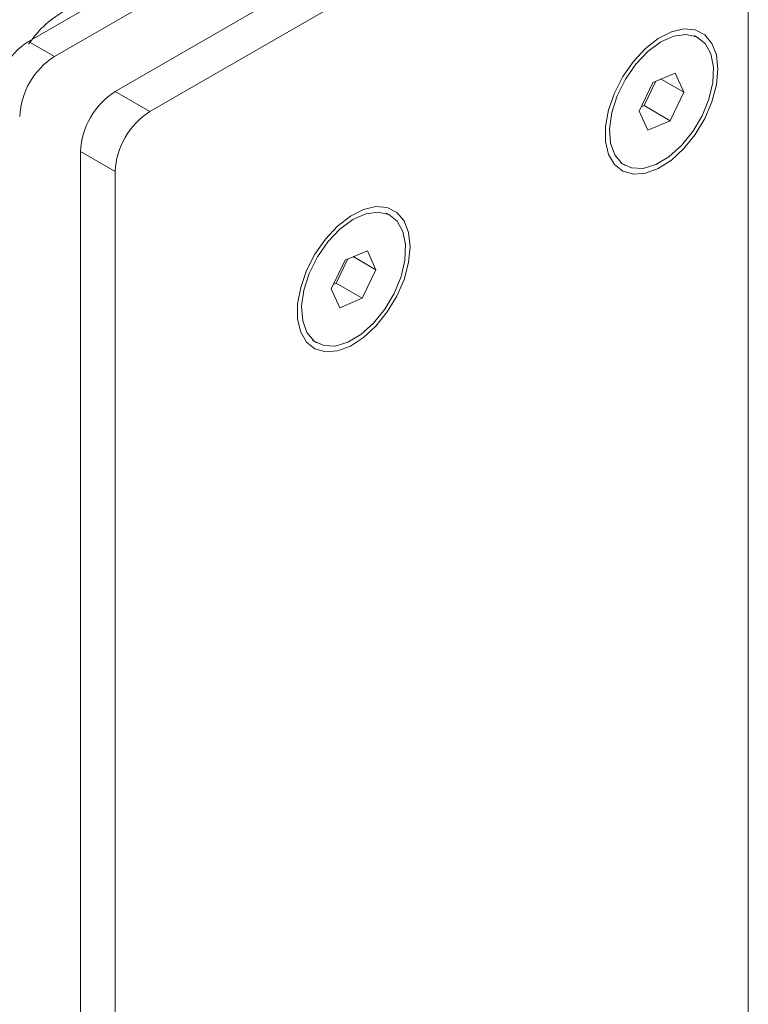
# Model space of a CAD drawing. Units: millimetres. Extents: x 74 to 2910, y 52 to 2015.
# Drawn here: x 2425 to 2484, y 1436 to 1516 of the extents above; entities that cross this region are included whole.
import ezdxf

# ---------------------------------------------------------------- set-up
doc = ezdxf.new("R2010")
doc.units = ezdxf.units.MM
doc.header["$LTSCALE"] = 10

msp = doc.modelspace()

# ---------------------------------------------------------------- linework, layer by layer
at = {"color": 7, "linetype": 'Continuous', "lineweight": 15}
for p, q in [((2432.762, 1510.58), (2481.553, 1538.746)), ((2435.591, 1508.947), (2484.381, 1537.113)), ((2484.381, 1537.113), (2484.381, 1154.972)), ((2425.691, 1514.662), (2461.188, 1535.154)), ((2427.812, 1513.437), (2463.309, 1533.929)), ((2484.381, 1525.681), (2484.381, 1166.403)), ((2480.31, 1514.956), (2479.956, 1515.16)), ((2425.691, 1514.662), (2427.812, 1513.437)), ((2478.43, 1512.088), (2476.608, 1511.315)), ((2479.131, 1510.532), (2478.43, 1512.088)), ((2476.608, 1511.315), (2475.489, 1508.987)), ((2475.89, 1509.428), (2476.846, 1511.416)), ((2477.281, 1511.6), (2479.131, 1510.532)), ((2432.762, 1510.58), (2435.591, 1508.947)), ((2478.011, 1508.204), (2479.131, 1510.532)), ((2475.653, 1509.328), (2475.89, 1509.428)), ((2475.89, 1509.428), (2478.011, 1508.204)), ((2475.489, 1508.987), (2476.19, 1507.431)), ((2476.19, 1507.431), (2478.011, 1508.204)), ((2429.934, 1505.681), (2432.762, 1504.048)), ((2429.934, 1330.533), (2429.934, 1505.681)), ((2473.957, 1504.767), (2474.31, 1504.563)), ((2432.762, 1328.9), (2432.762, 1504.048)), ((2455.207, 1500.464), (2454.854, 1500.669)), ((2453.327, 1497.596), (2451.506, 1496.824)), ((2454.029, 1496.041), (2453.327, 1497.596)), ((2451.506, 1496.824), (2450.386, 1494.496)), ((2450.788, 1494.937), (2451.744, 1496.925)), ((2452.178, 1497.109), (2454.029, 1496.041)), ((2452.909, 1493.712), (2454.029, 1496.041)), ((2450.55, 1494.836), (2450.788, 1494.937)), ((2450.788, 1494.937), (2452.909, 1493.712)), ((2450.386, 1494.496), (2451.088, 1492.94)), ((2451.088, 1492.94), (2452.909, 1493.712)), ((2448.854, 1490.276), (2449.208, 1490.072))]:
    msp.add_line(p, q, dxfattribs=at)
at = {"color": 7, "linetype": 'Continuous', "lineweight": 15, "flags": 128}
for points in [[(2481.906, 1512.413), (2481.782, 1511.117), (2481.417, 1509.749), (2480.831, 1508.38), (2480.055, 1507.087), (2479.13, 1505.937), (2478.108, 1504.993), (2477.043, 1504.307), (2475.992, 1503.914), (2475.012, 1503.836), (2474.156, 1504.078), (2473.47, 1504.626), (2472.991, 1505.451), (2472.745, 1506.508), (2472.745, 1507.74), (2472.991, 1509.081), (2473.47, 1510.459), (2474.156, 1511.799), (2475.012, 1513.029), (2475.992, 1514.083), (2477.043, 1514.904), (2478.108, 1515.447), (2479.13, 1515.684), (2480.055, 1515.601), (2480.831, 1515.204), (2481.417, 1514.513), (2481.782, 1513.565), (2481.906, 1512.413)], [(2478.93, 1506.167), (2477.904, 1505.251), (2476.841, 1504.619), (2475.807, 1504.31), (2474.867, 1504.344), (2474.081, 1504.717), (2473.498, 1505.408), (2473.155, 1506.371), (2473.072, 1507.548), (2473.256, 1508.864), (2473.694, 1510.236), (2474.36, 1511.578), (2475.211, 1512.806), (2476.194, 1513.842), (2477.247, 1514.622), (2478.304, 1515.096), (2479.299, 1515.235), (2480.168, 1515.03), (2480.858, 1514.494), (2481.325, 1513.66), (2481.54, 1512.581), (2481.489, 1511.325), (2481.175, 1509.971), (2480.619, 1508.603), (2479.854, 1507.308), (2478.93, 1506.167)], [(2456.804, 1497.922), (2456.68, 1496.626), (2456.315, 1495.257), (2455.728, 1493.889), (2454.952, 1492.595), (2454.028, 1491.446), (2453.006, 1490.502), (2451.94, 1489.815), (2450.889, 1489.423), (2449.909, 1489.345), (2449.053, 1489.587), (2448.368, 1490.135), (2447.889, 1490.96), (2447.642, 1492.017), (2447.642, 1493.249), (2447.889, 1494.59), (2448.368, 1495.968), (2449.053, 1497.308), (2449.909, 1498.538), (2450.889, 1499.592), (2451.94, 1500.412), (2453.006, 1500.956), (2454.028, 1501.193), (2454.952, 1501.11), (2455.728, 1500.712), (2456.315, 1500.021), (2456.68, 1499.074), (2456.804, 1497.922)], [(2453.828, 1491.675), (2452.802, 1490.76), (2451.738, 1490.128), (2450.704, 1489.819), (2449.765, 1489.852), (2448.979, 1490.226), (2448.396, 1490.916), (2448.052, 1491.88), (2447.97, 1493.057), (2448.154, 1494.373), (2448.592, 1495.745), (2449.258, 1497.087), (2450.109, 1498.314), (2451.092, 1499.351), (2452.145, 1500.131), (2453.202, 1500.605), (2454.196, 1500.744), (2455.066, 1500.539), (2455.756, 1500.003), (2456.223, 1499.169), (2456.437, 1498.09), (2456.386, 1496.834), (2456.073, 1495.479), (2455.516, 1494.112), (2454.752, 1492.816), (2453.828, 1491.675)]]:
    msp.add_lwpolyline(points, dxfattribs=at)
at = {"color": 7, "linetype": 'Continuous', "lineweight": 15}
for centre in [(2429.004, 1509.483), (2431.125, 1508.259), (2436.075, 1505.401), (2438.903, 1503.768)]:
    msp.add_arc(centre, 6.147, 122.60551, 177.39437, dxfattribs=at)
msp.add_open_spline([(2428.674, 1517.2), (2427.997, 1516.759), (2426.925, 1516.062), (2426.031, 1514.885), (2425.702, 1514.452)], degree=3, knots=[0, 0, 0, 0, 0.631905, 1, 1, 1, 1], dxfattribs=at)

doc.saveas('drawing.dxf')
